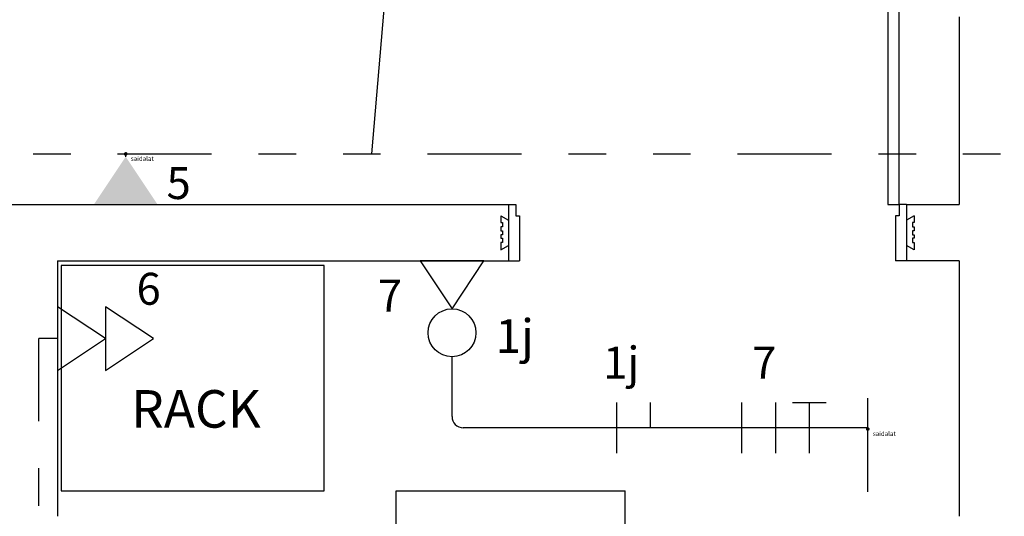
# Model space of a CAD drawing. Extents: x 20.3 to 73.1, y 4.5 to 39.9.
# Drawn here: x 30.4 to 33, y 9.8 to 11.1 of the extents above; entities that cross this region are included whole.
import ezdxf

# ---------------------------------------------------------------- set-up
doc = ezdxf.new("R2010")
doc.units = 0
doc.header["$LTSCALE"] = 0.5
doc.header["$MEASUREMENT"] = 0
doc.linetypes.add('DASHDOT', pattern=[1, 0.5, -0.25, 0, -0.25])
doc.linetypes.add('DIVIDE2', pattern=[0.625, 0.25, -0.125, 0, -0.125, 0, -0.125])
doc.layers.get('0').update_dxf_attribs({"linetype": 'CONTINUOUS'})
for name, color, linetype in [('34', 5, 'CONTINUOUS'), ('A34', 4, 'CONTINUOUS'), ('ARQ_HACH 2', 252, 'CONTINUOUS'), ('ARQ_TEXT 1', 3, 'CONTINUOUS'), ('comando', 150, 'CONTINUOUS'), ('FIACAO', 94, 'CONTINUOUS'), ('FORCA', 1, 'CONTINUOUS'), ('nomes', 2, 'CONTINUOUS'), ('perfil', 5, 'DIVIDE2')]:
    doc.layers.add(name, color=color, linetype=linetype)
doc.styles.add('Arial Narrow', font='ARIALN.TTF')
doc.styles.add('ROMANS', font='romans.shx')
doc.linetypes.add('Cabo PP', pattern='A,1e-05,-0.05,[131,ltypeshp.shx,S=0.05,R=0,X=-0.05,Y=0],-0.1,[131,ltypeshp.shx,S=0.05,R=180,X=0.05,Y=0],-0.05', length=0.20001)

# ---------------------------------------------------------------- blocks, each defined once
blk = doc.blocks.new('PORTA P100')
at = {"color": 8}
for p, q in [((0, 0), (3, 0)), ((0, -15), (0, 0)), ((3, -12), (3, 0)), ((103, -12), (103, 0)), ((106, 0), (103, 0)), ((106, -15), (106, 0)), ((-2, -4.94), (-2, -3)), ((-2, -3), (0, -4.15)), ((-1.59, -4.94), (-2, -4.94)), ((-1.59, -6.03), (-1.59, -4.94)), ((108, -3), (106, -4.15)), ((107.59, -4.94), (108, -4.94)), ((107.59, -6.03), (107.59, -4.94)), ((108, -4.94), (108, -3)), ((-2, -6.92), (-2, -6.03)), ((-2, -6.03), (-1.59, -6.03)), ((-1.59, -6.92), (-2, -6.92)), ((-1.59, -8.05), (-1.59, -6.92)), ((108, -6.03), (107.59, -6.03)), ((107.59, -6.92), (108, -6.92)), ((107.59, -8.05), (107.59, -6.92)), ((108, -6.92), (108, -6.03)), ((-2, -9.1), (-2, -8.05)), ((-2, -8.05), (-1.59, -8.05)), ((-1.59, -9.1), (-2, -9.1)), ((-2, -12), (-2, -10.21)), ((-2, -10.21), (-1.59, -10.21)), ((-1.59, -10.21), (-1.59, -9.1)), ((108, -8.05), (107.59, -8.05)), ((107.59, -9.1), (108, -9.1)), ((107.59, -10.21), (107.59, -9.1)), ((108, -10.21), (107.59, -10.21)), ((108, -9.1), (108, -8.05)), ((108, -12), (108, -10.21)), ((-2, -12), (0, -10.85)), ((2, -15), (2, -12)), ((2, -12), (3, -12)), ((104, -12), (103, -12)), ((104, -15), (104, -12)), ((108, -12), (106, -10.85)), ((0, -15), (2, -15)), ((106, -15), (104, -15))]:
    blk.add_line(p, q, dxfattribs=at)
at = {"color": 8, "ltscale": 0.15}
blk.add_lwpolyline([(2, -117), (5, -117), (5, -15), (2, -15)], close=True, dxfattribs=at)
blk = doc.blocks.new('lf-4x16')
for p, q in [((-0.305, 0.305), (0.305, 0.305)), ((-0.305, -0.305), (-0.305, 0.305)), ((0.305, -0.305), (0.305, 0.305)), ((-0.305, -0.305), (0.305, -0.305))]:
    blk.add_line(p, q)
at = {"layer": 'comando', "style": 'ROMANS'}
blk.add_attdef('CIRC', (-0.0436, -0.2471), '', height=0.09, dxfattribs=at)
at = {"layer": 'FIACAO', "linetype": 'Continuous', "style": 'ROMANS', "flags": 1}
for tag, p in [('POT', (-0.0984, 0.319)), ('SISTEMA', (-0.8637, 0.174)), ('FINALID', (-0.893, 0.0203))]:
    blk.add_attdef(tag, p, '', height=0.1, dxfattribs=at)
at = {"layer": 'FIACAO', "style": 'ROMANS', "flags": 1}
blk.add_attdef('QUADRO', (-0.8711, -0.1309), '', height=0.1, dxfattribs=at)
blk = doc.blocks.new('TA')
at = {"layer": 'FORCA'}
for points in [[(0, 0), (0.1275, 0), (0, 0.085)], [(0, 0), (0.1275, 0), (0, -0.085)]]:
    blk.add_solid(points, dxfattribs=at)
at = {"layer": 'FIACAO', "style": 'ROMANS', "flags": 1}
for tag, p in [('POT', (0.17136, 0.20638)), ('SISTEMA', (0.15419, -0.13039)), ('FINALID', (0.15419, -0.27132)), ('QUADRO', (0.150705, -0.42262))]:
    blk.add_attdef(tag, p, '', height=0.085, dxfattribs=at)
at = {"layer": 'FIACAO', "style": 'ROMANS'}
blk.add_attdef('CIRC', (0.16796, 0.06545), '', height=0.085, dxfattribs=at)
blk = doc.blocks.new('tbtb')
at = {"layer": 'FORCA'}
for p, q in [((0.1275, 0), (0, 0.085)), ((0, 0.085), (0, -0.085)), ((0.1275, 0.085), (0.1275, -0.085)), ((0.255, 0), (0.1275, 0.085)), ((0.1275, -0.085), (0.255, 0)), ((0, -0.085), (0.1275, 0))]:
    blk.add_line(p, q, dxfattribs=at)
at = {"layer": 'FIACAO', "style": 'ROMANS', "flags": 1}
for tag, p in [('POT', (0.2137, 0.231)), ('SISTEMA', (0.2007, -0.1441)), ('FINALID', (0.2007, -0.285)), ('QUADRO', (0.1972, -0.4363))]:
    blk.add_attdef(tag, p, '', height=0.085, dxfattribs=at)
at = {"layer": 'FIACAO', "style": 'ROMANS'}
blk.add_attdef('CIRC', (0.2103, 0.0901), '', height=0.085, dxfattribs=at)
blk = doc.blocks.new('tb')
at = {"layer": 'FORCA'}
for p, q in [((0.1275, 0), (0, 0.085)), ((0, 0.085), (0, -0.085)), ((0, -0.085), (0.1275, 0))]:
    blk.add_line(p, q, dxfattribs=at)
at = {"layer": 'FIACAO', "style": 'ROMANS', "flags": 1}
for tag, p in [('POT', (0.17136, 0.20638)), ('SISTEMA', (0.15419, -0.13039)), ('FINALID', (0.15419, -0.27132)), ('QUADRO', (0.150705, -0.42262))]:
    blk.add_attdef(tag, p, '', height=0.085, dxfattribs=at)
at = {"layer": 'FIACAO', "style": 'ROMANS'}
blk.add_attdef('CIRC', (0.16796, 0.06545), '', height=0.085, dxfattribs=at)
blk = doc.blocks.new('is')
at = {"layer": 'FORCA'}
blk.add_circle((0.06375, 0), 0.06375, dxfattribs=at)
blk = doc.blocks.new('saidalat')
at = {"const_width": 0.025}
blk.add_lwpolyline([(-0.012, 0, 1), (0.012, 0, 1)], format="xyb", close=True, dxfattribs=at)
at = {"layer": 'nomes', "style": 'ROMANS'}
blk.add_text('saidalat', height=0.06, dxfattribs=at).set_placement((0.068, -0.092))
blk = doc.blocks.new('fft')
at = {"layer": 'FIACAO'}
for p, q in [((-0.1, 0.075), (-0.1, -0.075)), ((0, 0.075), (0, -0.075)), ((0.05, 0.075), (0.15, 0.075)), ((0.1, 0.075), (0.1, -0.075))]:
    blk.add_line(p, q, dxfattribs=at)
blk = doc.blocks.new('fr')
at = {"layer": 'FIACAO'}
for p, q in [((-0.05, 0.075), (-0.05, -0.075)), ((0.05, 0.075), (0.05, 0))]:
    blk.add_line(p, q, dxfattribs=at)

msp = doc.modelspace()

# ---------------------------------------------------------------- linework, layer by layer
for p, q in [((32.864, 11.0929), (32.864, 10.5929)), ((30.314, 10.5929), (31.664, 10.5929)), ((32.724, 10.5929), (32.864, 10.5929)), ((30.464, 10.4429), (31.664, 10.4429)), ((30.464, 10.4429), (30.464, 9.7629)), ((32.864, 10.4429), (32.724, 10.4429)), ((32.864, 10.4429), (32.864, 9.7629))]:
    msp.add_line(p, q)
at = {"layer": '34', "ltscale": 2}
for p, q in [((30.6456, 10.7204), (30.6456, 10.7279)), ((30.464, 10.2362), (30.414, 10.2362))]:
    msp.add_line(p, q, dxfattribs=at)
at = {"layer": '34', "linetype": 'DASHDOT'}
msp.add_line((30.414, 7.6162), (30.414, 10.2362), dxfattribs=at)
at = {"layer": 'A34', "ltscale": 2}
for p, q in [((31.514, 10.0289), (31.514, 10.1879)), ((32.6205, 9.9989), (31.544, 9.9989))]:
    msp.add_line(p, q, dxfattribs=at)
msp.add_arc((31.544, 10.0289), 0.03, 180, 270, dxfattribs=at)
at = {"layer": 'ARQ_HACH 2'}
msp.add_lwpolyline([(30.4739, 9.8311), (31.1739, 9.8311), (31.1739, 10.4311), (30.4739, 10.4311)], close=True, dxfattribs=at)
at = {"layer": 'FORCA', "linetype": 'Cabo PP'}
msp.add_line((31.3615, 11.4506), (31.2995, 10.7279), dxfattribs=at)
at = {"layer": 'perfil', "ltscale": 2}
for p, q in [((24.849, 10.7279), (47.737, 10.7279)), ((32.6205, 8.1779), (32.6205, 10.1579))]:
    msp.add_line(p, q, dxfattribs=at)

# ---------------------------------------------------------------- block references
at = {"color": 8, "xscale": 0.01, "yscale": 0.01, "zscale": 0.01, "rotation": 180}
msp.add_blockref('PORTA P100', (32.724, 10.4429), dxfattribs=at)
at = {"layer": '34', "ltscale": 2, "xscale": 0.2, "yscale": 0.2, "zscale": 0.2}
for p in [(30.6456, 10.7279), (32.6205, 9.9954)]:
    msp.add_blockref('saidalat', p, dxfattribs=at)
at = {"layer": 'FIACAO', "ltscale": 2, "xscale": 0.9, "yscale": 0.9, "zscale": 0.9}
for name, p in [('fr', (31.9967, 9.9989)), ('fft', (32.3748, 9.9989))]:
    msp.add_blockref(name, p, dxfattribs=at)
at = {"layer": 'FORCA', "ltscale": 2}
ref = msp.add_blockref('TA', (30.6456, 10.5929), dxfattribs=dict(at, rotation=89.99999999999999))
ref.add_attrib('CIRC', '5', (30.7542, 10.6078), dxfattribs={"layer": 'FIACAO', "height": 0.085, "style": 'ROMANS'})
ref = msp.add_blockref('tb', (31.514, 10.4429), dxfattribs=dict(at, rotation=269.9999999999956))
ref.add_attrib('CIRC', '7', (31.3165, 10.308), dxfattribs={"layer": 'FIACAO', "height": 0.085, "style": 'ROMANS'})
for name, p, values in [('tbtb', (30.464, 10.2362), {'CIRC': '6'}), ('lf-4x16', (31.6699, 9.5255), {'CIRC': '1j'})]:
    msp.add_blockref(name, p, dxfattribs=at).add_auto_attribs(values)
at = {"layer": 'FORCA', "ltscale": 2, "rotation": 270}
msp.add_blockref('is', (31.514, 10.3154), dxfattribs=at)

# ---------------------------------------------------------------- texts
at = {"layer": 'ARQ_TEXT 1', "insert": (30.8326, 10.036), "char_height": 0.1, "width": 0.421023, "attachment_point": 5, "line_spacing_factor": 0.8, "style": 'Arial Narrow'}
msp.add_mtext('RACK', dxfattribs=at)
at = {"layer": 'comando', "ltscale": 2, "style": 'ROMANS'}
msp.add_text('1j', height=0.09, dxfattribs=at).set_placement((31.6298, 10.1979))
at = {"layer": 'FIACAO', "ltscale": 2, "style": 'ROMANS'}
for s, p in [('1j', (31.9163, 10.1299)), ('7', (32.3129, 10.1299))]:
    msp.add_text(s, height=0.085, dxfattribs=at).set_placement(p)

doc.saveas('drawing.dxf')
